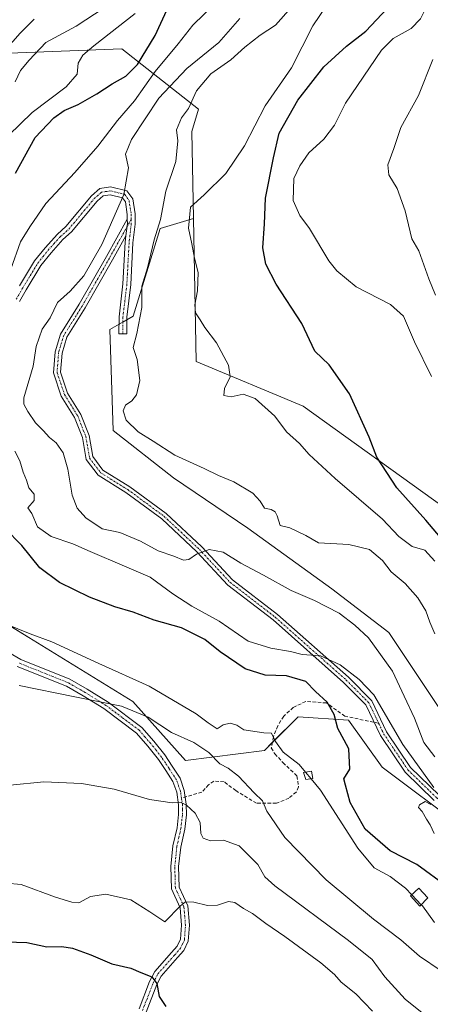
# Model space of a CAD drawing. Units: metres. Extents: x 590453 to 593898, y 4724396 to 4726755.
# Drawn here: x 591125 to 591243, y 4725945 to 4726227 of the extents above; entities that cross this region are included whole.
import ezdxf

# ---------------------------------------------------------------- set-up
doc = ezdxf.new("R2010")
doc.units = ezdxf.units.M
doc.header["$MEASUREMENT"] = 0
doc.linetypes.add('TRAZO_Y_PUNTO', pattern=[1, 0.5, -0.25, 0, -0.25])
doc.linetypes.add('TRAZOSX2', pattern=[1.5, 1, -0.5])
for name, color, linetype, lineweight in [('Camino', 19, 'Continuous', 0), ('Camino Cxs', 19, 'Continuous', 0), ('Camino eje', 39, 'TRAZO_Y_PUNTO', 13), ('Curva de nivel maestra', 36, 'Continuous', 30), ('Curva de nivel normal', 36, 'Continuous', 0), ('Edificación ligera', 1, 'Continuous', 0), ('Edificación ligera Cxs', 1, 'Continuous', 0), ('Matorral', 135, 'Continuous', 0), ('Matorral CxS', 135, 'Continuous', 0), ('Senda', 19, 'TRAZOSX2', 0)]:
    doc.layers.add(name, color=color, linetype=linetype, lineweight=lineweight)

# ---------------------------------------------------------------- blocks, each defined once
blk = doc.blocks.new('*U150')
at = {"layer": 'Matorral CxS', "color": 135, "linetype": 'Continuous', "lineweight": 0}
blk.add_polyline3d([(591246.59, 4726087.36, 552.02), (591206.04, 4726116.45, 548.11), (591175.32, 4726129.22, 544.45), (591174.57, 4726170.28, 544.85), (591174.12, 4726195.24, 540.51), (591176.02, 4726201.66, 540.15), (591153.99, 4726219, 522.02), (591121.62, 4726217.77, 510.63), (591107.17, 4726215.74, 503.71), (591081.15, 4726212.1, 491.87), (591120.31, 4726255.21, 493.54), (591140.44, 4726300.67, 494.07), (591158.1, 4726342.28, 499.03), (591176.54, 4726376.28, 506.2), (591212.08, 4726401.21, 517.08), (591224.62, 4726422.26, 518.11), (591255.72, 4726458.1, 517.62)], dxfattribs=at)
blk = doc.blocks.new('*U163')
at = {"layer": 'Curva de nivel normal', "color": 36, "linetype": 'Continuous', "lineweight": 0}
for points in [[(591148.93, 4726230.82, 515), (591140.91, 4726225.48, 515), (591132.13, 4726220.86, 515), (591127.38, 4726215.76, 515), (591124.89, 4726212.82, 515), (591123.38, 4726209.5, 515)], [(591124.46, 4726036.18, 515), (591140.46, 4726032.91, 515), (591153.85, 4726030.26, 515), (591161.5, 4726027.09, 515), (591168.2, 4726022.73, 515), (591174.62, 4726019.88, 515), (591178.97, 4726016.97, 515), (591182.13, 4726013.76, 515), (591184.55, 4726012.43, 515), (591187.45, 4726010.18, 515), (591191.95, 4726005.42, 515), (591194.4, 4726003.06, 515), (591195.64, 4726000.12, 515), (591200.84, 4725992.59, 515), (591212.7, 4725980.44, 515), (591226.3, 4725969.15, 515), (591234.14, 4725963.19, 515), (591239.47, 4725958.52, 515), (591245.65, 4725954.28, 515)]]:
    blk.add_polyline3d(points, dxfattribs=at)
blk = doc.blocks.new('*U165')
at = {"layer": 'Curva de nivel normal', "color": 36, "linetype": 'Continuous', "lineweight": 0}
blk.add_polyline3d([(591213.01, 4726231.86, 545), (591208.87, 4726225.6, 545), (591202.73, 4726213.53, 545), (591195.15, 4726202.6, 545), (591189.22, 4726191.2, 545), (591183.81, 4726183.19, 545), (591177.63, 4726177.12, 545), (591173.74, 4726173.54, 545), (591173.11, 4726167.53, 545), (591174.09, 4726163.05, 545), (591174.86, 4726158.89, 545), (591175.86, 4726154.77, 545), (591175.76, 4726149.51, 545), (591174.91, 4726145.51, 545), (591175.15, 4726143.18, 545), (591176.5, 4726141.21, 545), (591177.85, 4726139, 545), (591181.16, 4726134.62, 545), (591184.57, 4726128.2, 545), (591185.07, 4726124.85, 545), (591183.49, 4726121.51, 545), (591183.32, 4726119.44, 545), (591185.42, 4726119.06, 545), (591188.84, 4726119.81, 545), (591192.29, 4726118.57, 545), (591197.92, 4726113.53, 545), (591201.29, 4726109.07, 545), (591204.97, 4726105.7, 545), (591207.79, 4726102.53, 545), (591215.21, 4726095.67, 545), (591228.86, 4726083.94, 545), (591233.56, 4726078.96, 545), (591237.4, 4726076.13, 545), (591240.98, 4726075.05, 545), (591243.88, 4726071.95, 545)], dxfattribs=at)
blk = doc.blocks.new('*U183')
at = {"layer": 'Curva de nivel normal', "color": 36, "linetype": 'Continuous', "lineweight": 0}
blk.add_polyline3d([(591243.28, 4726215.96, 560), (591239.21, 4726205.6, 560), (591234.1, 4726196.44, 560), (591232.08, 4726190.43, 560), (591230.38, 4726185.71, 560), (591230.65, 4726182.86, 560), (591233.1, 4726178.93, 560), (591235.34, 4726172.53, 560), (591237.26, 4726164.5, 560), (591239.32, 4726161.01, 560), (591242.18, 4726152.93, 560), (591244.08, 4726148.25, 560)], dxfattribs=at)
blk = doc.blocks.new('*U187')
at = {"layer": 'Curva de nivel normal', "color": 36, "linetype": 'Continuous', "lineweight": 0}
blk.add_polyline3d([(591187.87, 4726227.75, 535), (591181.84, 4726220.84, 535), (591172.69, 4726213.37, 535), (591164.62, 4726204.87, 535), (591156.72, 4726192.95, 535), (591154.99, 4726188.73, 535), (591155.88, 4726184.84, 535), (591154.57, 4726177.17, 535), (591148.24, 4726162.84, 535), (591143.09, 4726153.84, 535), (591139.1, 4726149.42, 535), (591135.52, 4726146.13, 535), (591133.37, 4726141.75, 535), (591131.14, 4726138.51, 535), (591129.35, 4726133.51, 535), (591128.54, 4726127.85, 535), (591125.87, 4726118.85, 535), (591125.83, 4726117, 535), (591127.02, 4726114.85, 535), (591129.2, 4726111.6, 535), (591131.37, 4726109.42, 535), (591133.19, 4726107.4, 535), (591135.15, 4726105.86, 535), (591137.12, 4726103.02, 535), (591138.51, 4726098.28, 535), (591139.74, 4726090.89, 535), (591141.18, 4726087.13, 535), (591143.67, 4726084.34, 535), (591148.33, 4726081.2, 535), (591153.44, 4726080.14, 535), (591159.38, 4726077.68, 535), (591164.45, 4726074.84, 535), (591168.91, 4726073.3, 535), (591171.66, 4726072.2, 535), (591173.25, 4726072.38, 535), (591175.45, 4726073.96, 535), (591179.08, 4726075.3, 535), (591183.11, 4726074.46, 535), (591188.16, 4726071.34, 535), (591194.67, 4726067.88, 535), (591202.6, 4726063.45, 535), (591209.28, 4726060.58, 535), (591216.4, 4726056.94, 535), (591220.85, 4726053.54, 535), (591224.83, 4726049.93, 535), (591231.73, 4726040.29, 535), (591235.08, 4726033.19, 535), (591238.08, 4726026.86, 535), (591240.69, 4726019.87, 535), (591243.83, 4726015.7, 535)], dxfattribs=at)
blk = doc.blocks.new('*U198')
at = {"layer": 'Curva de nivel normal', "color": 36, "linetype": 'Continuous', "lineweight": 0}
blk.add_polyline3d([(591243.14, 4726234.37, 555), (591239.72, 4726227.66, 555), (591237.08, 4726224.8, 555), (591231.94, 4726221.93, 555), (591228.55, 4726218.62, 555), (591218.18, 4726203.4, 555), (591215.09, 4726197.08, 555), (591212.02, 4726193.06, 555), (591207.65, 4726189.17, 555), (591205.13, 4726185.41, 555), (591203.39, 4726181.74, 555), (591203.19, 4726175.42, 555), (591205.07, 4726171.18, 555), (591207.86, 4726167.45, 555), (591213.4, 4726158.1, 555), (591215.7, 4726155.26, 555), (591221.32, 4726150.71, 555), (591231.15, 4726145.62, 555), (591234.85, 4726142.22, 555), (591238.04, 4726134.84, 555), (591242.91, 4726124.97, 555)], dxfattribs=at)
blk = doc.blocks.new('*U206')
at = {"layer": 'Curva de nivel normal', "color": 36, "linetype": 'Continuous', "lineweight": 0}
for points in [[(591243.65, 4725993.73, 530), (591242.5, 4725996.25, 530), (591241.47, 4725997.88, 530), (591240.23, 4726000.02, 530), (591239.14, 4726001.15, 530), (591239.45, 4726001.96, 530), (591241.1, 4726002.94, 530), (591242.68, 4726002.09, 530)], [(591243.56, 4726006.96, 530), (591234.7, 4726019.29, 530), (591226.31, 4726033.49, 530), (591222.16, 4726037.93, 530), (591216.67, 4726042.12, 530), (591211.08, 4726044.75, 530), (591205.8, 4726045.1, 530), (591202.45, 4726046.02, 530), (591196.78, 4726046.94, 530), (591190.28, 4726048.92, 530), (591181.95, 4726054.68, 530), (591174.08, 4726058.96, 530), (591168.61, 4726062.56, 530), (591162.13, 4726067.33, 530), (591154.78, 4726070.51, 530), (591144.92, 4726074.64, 530), (591139.87, 4726076.93, 530), (591133.65, 4726079.03, 530), (591129.73, 4726081.78, 530), (591128.16, 4726085.64, 530), (591126.94, 4726087.2, 530), (591128.82, 4726089.34, 530), (591128.82, 4726091.13, 530), (591127.23, 4726092.97, 530), (591126.62, 4726095.13, 530), (591125.62, 4726097.47, 530), (591124.69, 4726100.68, 530), (591123.27, 4726103.52, 530)], [(591122.14, 4726155.78, 530), (591124.88, 4726163.63, 530), (591127.53, 4726167.94, 530), (591132.15, 4726174.64, 530), (591140.46, 4726183.48, 530), (591147.11, 4726191.02, 530), (591152.77, 4726198.43, 530), (591157.66, 4726204.09, 530), (591163.52, 4726212.54, 530), (591170.17, 4726220.47, 530), (591174.41, 4726225.85, 530), (591180.99, 4726232.19, 530)]]:
    blk.add_polyline3d(points, dxfattribs=at)
blk = doc.blocks.new('*U210')
at = {"layer": 'Curva de nivel normal', "color": 36, "linetype": 'Continuous', "lineweight": 0}
blk.add_polyline3d([(591202.62, 4726230.86, 540), (591198.12, 4726225.84, 540), (591193.74, 4726222.9, 540), (591189.35, 4726219.52, 540), (591185.24, 4726215.82, 540), (591179.56, 4726211.84, 540), (591175.43, 4726206.98, 540), (591173.12, 4726201.92, 540), (591171.13, 4726199.22, 540), (591169.65, 4726195.77, 540), (591170.06, 4726192.55, 540), (591169.51, 4726186.66, 540), (591166.62, 4726178.14, 540), (591165.04, 4726170, 540), (591163.28, 4726164.17, 540), (591161.36, 4726156.17, 540), (591159.74, 4726150.84, 540), (591159.71, 4726144.7, 540), (591158.33, 4726137.27, 540), (591157.28, 4726133.27, 540), (591158.41, 4726129.78, 540), (591159.18, 4726123.75, 540), (591158.2, 4726119.64, 540), (591156.89, 4726117.94, 540), (591155.01, 4726116.67, 540), (591154.35, 4726115.03, 540), (591155.24, 4726112.44, 540), (591158.64, 4726109.02, 540), (591163.02, 4726106.4, 540), (591169.2, 4726102.39, 540), (591177.66, 4726098.47, 540), (591181.7, 4726096.46, 540), (591186.1, 4726094.64, 540), (591191.62, 4726091.44, 540), (591193.74, 4726089.18, 540), (591194.95, 4726087.13, 540), (591196.87, 4726086.71, 540), (591198.03, 4726086.11, 540), (591198.55, 4726084.92, 540), (591199.47, 4726082.13, 540), (591202.23, 4726081.46, 540), (591206.81, 4726079.28, 540), (591210.44, 4726077.19, 540), (591219.19, 4726076.68, 540), (591225.08, 4726075.22, 540), (591228.8, 4726072.07, 540), (591231.3, 4726068.84, 540), (591235.4, 4726065.46, 540), (591238.96, 4726061.37, 540), (591241.28, 4726057.68, 540), (591242.48, 4726054.4, 540), (591243.88, 4726051, 540)], dxfattribs=at)
blk = doc.blocks.new('*U221')
at = {"layer": 'Curva de nivel maestra', "color": 36, "linetype": 'Continuous', "lineweight": 30}
blk.add_polyline3d([(591256.05, 4726066.3, 550), (591241.26, 4726083.65, 550), (591232.93, 4726092.98, 550), (591227.2, 4726101.76, 550), (591224.99, 4726107.54, 550), (591219.4, 4726119.98, 550), (591213.48, 4726128.32, 550), (591209.44, 4726132.21, 550), (591205.7, 4726140.16, 550), (591198.35, 4726151.42, 550), (591195.32, 4726157.2, 550), (591194.52, 4726161.85, 550), (591194.92, 4726168.73, 550), (591195.21, 4726176.09, 550), (591197.58, 4726187.73, 550), (591199.18, 4726194.84, 550), (591204.57, 4726204.24, 550), (591212.03, 4726213.83, 550), (591218.52, 4726219.76, 550), (591224.05, 4726224.1, 550), (591230.18, 4726230.56, 550)], dxfattribs=at)
blk = doc.blocks.new('*U226')
at = {"layer": 'Curva de nivel maestra', "color": 36, "linetype": 'Continuous', "lineweight": 30}
for points in [[(591247.65, 4725978.3, 525), (591238.72, 4725984.8, 525), (591231.03, 4725988.7, 525), (591223.85, 4725994.92, 525), (591219.53, 4726002.6, 525), (591218.18, 4726007.59, 525), (591217.77, 4726009.38, 525), (591219.44, 4726012.19, 525), (591219.19, 4726017.99, 525), (591217.79, 4726020.5, 525), (591216.06, 4726023.91, 525), (591214.95, 4726027.84, 525), (591212.98, 4726031.38, 525), (591209.58, 4726034.48, 525), (591206.78, 4726037.4, 525), (591201.3, 4726039.03, 525), (591195.13, 4726039.2, 525), (591189.42, 4726041.02, 525), (591182.2, 4726045.84, 525), (591177.83, 4726049.39, 525), (591171.16, 4726052.79, 525), (591163.24, 4726054.97, 525), (591157.28, 4726057.22, 525), (591152, 4726058.78, 525), (591144.69, 4726061.57, 525), (591136.04, 4726065.8, 525), (591130.41, 4726069.98, 525), (591125.27, 4726076.42, 525), (591120.37, 4726081.42, 525)], [(591123.46, 4726183.35, 525), (591129.13, 4726193.58, 525), (591134.46, 4726199.16, 525), (591137.46, 4726201.32, 525), (591141.46, 4726203.02, 525), (591146.8, 4726206.08, 525), (591151.19, 4726208.94, 525), (591155.16, 4726211.16, 525), (591158.46, 4726214.5, 525), (591163.6, 4726222.84, 525), (591167.36, 4726231.16, 525)]]:
    blk.add_polyline3d(points, dxfattribs=at)

msp = doc.modelspace()

# ---------------------------------------------------------------- linework, layer by layer
at = {"layer": 'Camino', "color": 19, "linetype": 'Continuous', "lineweight": 0}
for points in [[(591124.56, 4726150.93, 530.54), (591128.93, 4726158.11, 531.96), (591131.96, 4726161.92, 532.13), (591135.49, 4726165.83, 532.31), (591137.92, 4726167.98, 532.53), (591145.25, 4726176.79, 533.32), (591147.66, 4726178.9, 533.63), (591150.72, 4726179.36, 534), (591155.45, 4726178.23, 534.82), (591157.11, 4726175.95, 535.36), (591157.77, 4726171.66, 535.88), (591157.81, 4726168.71, 536.17), (591157.18, 4726163.34, 536.62), (591156.54, 4726151.32, 537.76), (591155.4, 4726141.92, 538.58), (591155.39, 4726137.15, 539.23), (591153.16, 4726137.19, 539.1), (591153.17, 4726142.06, 538.41), (591154.31, 4726151.51, 537.32), (591154.95, 4726163.53, 536.11), (591155.16, 4726165.34, 535.97)], [(591155.56, 4726170.14, 535.56), (591155.54, 4726171.47, 535.42), (591154.99, 4726175.07, 534.98), (591154.13, 4726176.25, 534.72), (591150.63, 4726177.08, 534.03), (591148.64, 4726176.79, 533.78), (591146.85, 4726175.23, 533.56), (591139.53, 4726166.42, 532.71), (591137.07, 4726164.24, 532.38), (591133.67, 4726160.48, 532.29), (591130.76, 4726156.83, 532.02), (591126.48, 4726149.79, 531.04), (591124.57, 4726146.47, 530.4)], [(591243.71, 4726003.23, 529.77), (591235.37, 4726011.36, 529.3), (591228.28, 4726021.88, 528.99), (591224.09, 4726030.68, 528.74), (591217.67, 4726037.1, 529.1), (591197.4, 4726055.05, 531.23), (591184.45, 4726065.03, 533.24), (591175.53, 4726074.59, 534.98), (591165.44, 4726084.05, 536.68), (591155.15, 4726091.61, 536.89), (591147.19, 4726096.56, 536.54), (591143.76, 4726101.14, 536.26), (591142.67, 4726107.41, 535.84), (591140.42, 4726113.16, 535.46), (591136.59, 4726119.32, 535.64), (591134.37, 4726125.97, 535.66), (591134.82, 4726132, 535.67), (591136.37, 4726137.1, 535.64), (591141.72, 4726145.66, 535.68), (591149.54, 4726159.4, 535.42), (591155.56, 4726170.14, 535.56)], [(591155.56, 4726170.14, 535.56), (591155.57, 4726168.83, 535.69), (591155.16, 4726165.34, 535.97)], [(591155.56, 4726170.14, 535.56), (591155.57, 4726168.83, 535.69), (591155.16, 4726165.34, 535.97)], [(591155.16, 4726165.34, 535.97), (591151.29, 4726158.41, 535.8), (591143.44, 4726144.63, 536.11), (591138.21, 4726136.26, 535.84), (591136.8, 4726131.63, 535.67), (591136.4, 4726126.22, 535.6), (591138.41, 4726120.17, 535.78), (591142.21, 4726114.06, 535.64), (591144.61, 4726107.95, 535.91), (591145.64, 4726101.95, 536.2), (591148.56, 4726098.06, 536.47), (591156.27, 4726093.27, 536.82), (591166.72, 4726085.59, 536.78), (591176.95, 4726076, 535.16), (591185.8, 4726066.51, 533.3), (591198.68, 4726056.59, 531.5), (591219.05, 4726038.56, 529.47), (591225.75, 4726031.85, 529.36), (591230.03, 4726022.88, 529.36), (591236.91, 4726012.65, 529.53), (591245.08, 4726004.7, 530)], [(591121.56, 4726045.69, 516.34), (591124.93, 4726043.67, 516.07), (591139.04, 4726038.03, 515.83), (591143.99, 4726035.18, 515.56), (591150.06, 4726031.43, 514.99), (591159.71, 4726024.19, 513.67), (591163.14, 4726020.25, 513.11), (591166.3, 4726016.26, 512.48), (591168.46, 4726013.03, 512.12), (591170.69, 4726009.61, 511.33), (591171.92, 4726006.1, 510.56), (591172.48, 4726002.15, 509.91), (591172.52, 4725999.09, 509.38), (591172.04, 4725994.97, 508.52), (591170.88, 4725989.82, 507.57), (591170.3, 4725984.21, 506.67), (591170.46, 4725978.34, 505.73), (591172.91, 4725972.97, 504.76), (591173.37, 4725967.37, 503.57), (591173.05, 4725962.84, 502.79), (591171.78, 4725960.14, 502.27), (591169.96, 4725958.08, 501.76), (591165.28, 4725952.8, 500.6), (591164.01, 4725950.33, 500.38), (591160.93, 4725942.43, 498.02)], [(591158.92, 4725943.42, 498.37), (591161.97, 4725951.25, 499.7), (591163.42, 4725954.07, 500.36), (591168.29, 4725959.56, 501.87), (591169.89, 4725961.38, 502.49), (591170.85, 4725963.42, 502.81), (591171.13, 4725967.36, 503.5), (591170.72, 4725972.4, 504.67), (591168.24, 4725977.83, 505.74), (591168.07, 4725984.29, 506.68), (591168.67, 4725990.18, 507.59), (591169.83, 4725995.35, 508.46), (591170.28, 4725999.2, 509.24), (591170.25, 4726001.98, 509.76), (591169.74, 4726005.57, 510.45), (591168.67, 4726008.61, 511.01), (591166.59, 4726011.8, 511.6), (591164.49, 4726014.95, 512.12), (591161.42, 4726018.82, 512.64), (591158.18, 4726022.55, 513.25), (591148.8, 4726029.58, 514.47), (591142.85, 4726033.26, 515.05), (591138.06, 4726036.01, 515.43), (591123.93, 4726041.66, 515.74)]]:
    msp.add_polyline3d(points, dxfattribs=at)
at = {"layer": 'Camino Cxs', "color": 19, "linetype": 'Continuous', "lineweight": 0}
for points in [[(591124.56, 4726150.93, 530.54), (591128.93, 4726158.11, 531.96), (591131.96, 4726161.92, 532.13), (591135.49, 4726165.83, 532.31), (591137.92, 4726167.98, 532.53), (591145.25, 4726176.79, 533.32), (591147.66, 4726178.9, 533.63), (591150.72, 4726179.36, 534), (591155.45, 4726178.23, 534.82), (591157.11, 4726175.95, 535.36), (591157.77, 4726171.66, 535.88), (591157.81, 4726168.71, 536.17), (591157.18, 4726163.34, 536.62), (591156.54, 4726151.32, 537.76), (591155.4, 4726141.92, 538.58), (591155.39, 4726137.15, 539.23), (591153.16, 4726137.19, 539.1), (591153.17, 4726142.06, 538.41), (591154.31, 4726151.51, 537.32), (591154.95, 4726163.53, 536.11), (591155.16, 4726165.34, 535.97), (591155.16, 4726165.34, 535.97), (591155.57, 4726168.83, 535.69), (591155.56, 4726170.14, 535.56), (591155.54, 4726171.47, 535.42), (591154.99, 4726175.07, 534.98), (591154.13, 4726176.25, 534.72), (591150.63, 4726177.08, 534.03), (591148.64, 4726176.79, 533.78), (591146.85, 4726175.23, 533.56), (591139.53, 4726166.42, 532.71), (591137.07, 4726164.24, 532.38), (591133.67, 4726160.48, 532.29), (591130.76, 4726156.83, 532.02), (591126.48, 4726149.79, 531.04), (591124.57, 4726146.47, 530.4)], [(591243.71, 4726003.23, 529.77), (591235.37, 4726011.36, 529.3), (591228.28, 4726021.88, 528.99), (591224.09, 4726030.68, 528.74), (591217.67, 4726037.1, 529.1), (591197.4, 4726055.05, 531.23), (591184.45, 4726065.03, 533.24), (591175.53, 4726074.59, 534.98), (591165.44, 4726084.05, 536.68), (591155.15, 4726091.61, 536.89), (591147.19, 4726096.56, 536.54), (591143.76, 4726101.14, 536.26), (591142.67, 4726107.41, 535.84), (591140.42, 4726113.16, 535.46), (591136.59, 4726119.32, 535.64), (591134.37, 4726125.97, 535.66), (591134.82, 4726132, 535.67), (591136.37, 4726137.1, 535.64), (591141.72, 4726145.66, 535.68), (591149.54, 4726159.4, 535.42), (591155.56, 4726170.14, 535.56), (591155.57, 4726168.83, 535.69), (591155.16, 4726165.34, 535.97), (591155.16, 4726165.34, 535.97), (591151.29, 4726158.41, 535.8), (591143.44, 4726144.63, 536.11), (591138.21, 4726136.26, 535.84), (591136.8, 4726131.63, 535.67), (591136.4, 4726126.22, 535.6), (591138.41, 4726120.17, 535.78), (591142.21, 4726114.06, 535.64), (591144.61, 4726107.95, 535.91), (591145.64, 4726101.95, 536.2), (591148.56, 4726098.06, 536.47), (591156.27, 4726093.27, 536.82), (591166.72, 4726085.59, 536.78), (591176.95, 4726076, 535.16), (591185.8, 4726066.51, 533.3), (591198.68, 4726056.59, 531.5), (591219.05, 4726038.56, 529.47), (591225.75, 4726031.85, 529.36), (591230.03, 4726022.88, 529.36), (591236.91, 4726012.65, 529.53), (591245.08, 4726004.7, 530)], [(591121.56, 4726045.69, 516.34), (591124.93, 4726043.67, 516.07), (591139.04, 4726038.03, 515.83), (591143.99, 4726035.18, 515.56), (591150.06, 4726031.43, 514.99), (591159.71, 4726024.19, 513.67), (591163.14, 4726020.25, 513.11), (591166.3, 4726016.26, 512.48), (591168.46, 4726013.03, 512.12), (591170.69, 4726009.61, 511.33), (591171.92, 4726006.1, 510.56), (591172.48, 4726002.15, 509.91), (591172.52, 4725999.09, 509.38), (591172.04, 4725994.97, 508.52), (591170.88, 4725989.82, 507.57), (591170.3, 4725984.21, 506.67), (591170.46, 4725978.34, 505.73), (591172.91, 4725972.97, 504.76), (591173.37, 4725967.37, 503.57), (591173.05, 4725962.84, 502.79), (591171.78, 4725960.14, 502.27), (591169.96, 4725958.08, 501.76), (591165.28, 4725952.8, 500.6), (591164.01, 4725950.33, 500.38), (591160.93, 4725942.43, 498.02)], [(591158.92, 4725943.42, 498.37), (591161.97, 4725951.25, 499.7), (591163.42, 4725954.07, 500.36), (591168.29, 4725959.56, 501.87), (591169.89, 4725961.38, 502.49), (591170.85, 4725963.42, 502.81), (591171.13, 4725967.36, 503.5), (591170.72, 4725972.4, 504.67), (591168.24, 4725977.83, 505.74), (591168.07, 4725984.29, 506.68), (591168.67, 4725990.18, 507.59), (591169.83, 4725995.35, 508.46), (591170.28, 4725999.2, 509.24), (591170.25, 4726001.98, 509.76), (591169.74, 4726005.57, 510.45), (591168.67, 4726008.61, 511.01), (591166.59, 4726011.8, 511.6), (591164.49, 4726014.95, 512.12), (591161.42, 4726018.82, 512.64), (591158.18, 4726022.55, 513.25), (591148.8, 4726029.58, 514.47), (591142.85, 4726033.26, 515.05), (591138.06, 4726036.01, 515.43), (591123.93, 4726041.66, 515.74)]]:
    msp.add_polyline3d(points, dxfattribs=at)
at = {"layer": 'Camino eje', "color": 39, "linetype": 'TRAZO_Y_PUNTO', "lineweight": 13}
for points in [[(591123.66, 4726147.13, 530.17), (591125.52, 4726150.36, 530.8), (591127.66, 4726153.88, 531.61), (591129.85, 4726157.47, 531.97), (591131.36, 4726159.38, 532), (591132.82, 4726161.2, 532.19), (591134.52, 4726163.08, 532.23), (591136.28, 4726165.04, 532.3), (591138.73, 4726167.2, 532.6), (591142.39, 4726171.61, 532.96), (591146.05, 4726176.01, 533.44), (591146.95, 4726176.79, 533.55), (591148.15, 4726177.85, 533.68), (591149.68, 4726178.08, 533.86), (591150.68, 4726178.22, 533.97), (591152.43, 4726177.81, 534.27), (591154.79, 4726177.24, 534.77), (591156.05, 4726175.51, 535.16), (591156.38, 4726173.37, 535.4), (591156.66, 4726171.57, 535.63), (591156.68, 4726170.09, 535.78)], [(591156.68, 4726170.09, 535.78), (591150.41, 4726158.9, 535.61), (591142.58, 4726145.15, 535.89), (591137.29, 4726136.68, 535.73), (591135.81, 4726131.81, 535.63), (591135.39, 4726126.1, 535.63), (591137.5, 4726119.75, 535.7), (591141.31, 4726113.61, 535.38), (591143.64, 4726107.68, 535.87), (591144.7, 4726101.54, 536.23), (591147.87, 4726097.31, 536.5), (591155.71, 4726092.44, 536.86), (591166.08, 4726084.82, 536.71), (591176.24, 4726075.3, 535.04), (591185.13, 4726065.77, 533.27), (591198.04, 4726055.82, 531.36), (591218.36, 4726037.83, 529.28), (591224.92, 4726031.27, 529.07), (591227.74, 4726025.36, 529.34)], [(591156.68, 4726170.09, 535.78), (591156.69, 4726168.77, 535.9), (591156.07, 4726163.44, 536.33), (591155.43, 4726151.42, 537.53), (591154.86, 4726146.72, 537.97), (591154.29, 4726141.99, 538.49), (591154.28, 4726137.17, 539.17)], [(591171.11, 4726003.86, 510.07), (591170.83, 4726005.84, 510.46), (591170.3, 4726007.36, 510.76), (591169.68, 4726009.11, 511.15), (591167.53, 4726012.42, 511.84), (591166.48, 4726013.99, 512), (591165.4, 4726015.61, 512.29), (591163.82, 4726017.6, 512.59), (591162.28, 4726019.54, 512.86), (591160.66, 4726021.4, 513.09), (591158.95, 4726023.37, 513.41), (591154.12, 4726026.99, 514.07), (591149.43, 4726030.51, 514.72), (591143.42, 4726034.22, 515.29), (591141.03, 4726035.6, 515.51), (591138.55, 4726037.02, 515.63), (591124.43, 4726042.67, 515.89)], [(591227.74, 4726025.36, 529.34), (591229.16, 4726022.38, 529.19), (591236.14, 4726012.01, 529.32), (591244.4, 4726003.96, 529.83), (591255.61, 4725994.02, 530.46), (591261.33, 4725989.36, 530.84), (591270.43, 4725985.34, 531.24), (591278.47, 4725983.01, 531.58), (591288, 4725979.62, 533.35), (591294.21, 4725970.96, 534.15)], [(591159.93, 4725942.93, 498.19), (591162.99, 4725950.79, 500), (591164.35, 4725953.44, 500.39), (591169.13, 4725958.82, 501.71), (591169.93, 4725959.73, 502.06), (591170.84, 4725960.76, 502.32), (591171.95, 4725963.13, 502.68), (591172.25, 4725967.37, 503.47), (591172.05, 4725969.89, 503.99), (591171.82, 4725972.69, 504.64), (591169.35, 4725978.09, 505.73), (591169.27, 4725981.32, 506.22), (591169.19, 4725984.25, 506.67), (591169.49, 4725987.2, 507.15), (591169.78, 4725990, 507.58), (591170.36, 4725992.59, 507.94), (591170.94, 4725995.16, 508.4), (591171.4, 4725999.15, 509.2), (591171.39, 4726000.54, 509.45), (591171.37, 4726002.07, 509.73), (591171.11, 4726003.86, 510.07)]]:
    msp.add_polyline3d(points, dxfattribs=at)
at = {"layer": 'Curva de nivel maestra', "color": 36, "linetype": 'Continuous', "lineweight": 30}
msp.add_polyline3d([(591120.75, 4725962.61, 500), (591126.73, 4725962.41, 500), (591132.44, 4725961.21, 500), (591136.73, 4725961.24, 500), (591139.78, 4725960.77, 500), (591145.05, 4725958.88, 500), (591151.12, 4725956.31, 500), (591156.52, 4725955.08, 500), (591159.48, 4725953.82, 500), (591162.64, 4725952.54, 500), (591164.07, 4725950.64, 500), (591164.67, 4725946.9, 500), (591166.66, 4725944.07, 500)], dxfattribs=at)
at = {"layer": 'Curva de nivel normal', "color": 36, "linetype": 'Continuous', "lineweight": 0}
for points in [[(591128.8, 4726227.48, 510), (591124.8, 4726223.51, 510), (591119.13, 4726217.11, 510)], [(591157.84, 4726229.17, 520), (591145.96, 4726219.84, 520), (591142.79, 4726217.17, 520), (591141.44, 4726214.9, 520), (591141.15, 4726211.74, 520), (591137.98, 4726208.08, 520), (591128.24, 4726200.76, 520), (591121.46, 4726194.16, 520)], [(591120.61, 4726053.93, 520), (591127.69, 4726051.09, 520), (591133.88, 4726048.79, 520), (591147.33, 4726042.48, 520), (591161.79, 4726036.04, 520), (591175.31, 4726028.04, 520), (591178.73, 4726025.47, 520), (591181.36, 4726023.73, 520), (591183.12, 4726024.91, 520), (591185.09, 4726025.4, 520), (591187, 4726024.79, 520), (591189.05, 4726023.47, 520), (591194.8, 4726022.6, 520), (591196.98, 4726022.56, 520), (591198.16, 4726020.13, 520), (591200.3, 4726017.09, 520), (591204.91, 4726013.55, 520), (591206.75, 4726011.34, 520)], [(591206.75, 4726011.34, 520), (591208.32, 4726009.45, 520)], [(591208.32, 4726009.45, 520), (591211.04, 4726006.19, 520), (591221.75, 4725989.49, 520), (591226.45, 4725983.86, 520), (591231.04, 4725981.34, 520), (591235.43, 4725978.06, 520), (591237.24, 4725976.15, 520)], [(591121.87, 4726007.63, 510), (591131.62, 4726008.56, 510), (591142.42, 4726008.12, 510), (591151.75, 4726006.46, 510), (591161.94, 4726003.48, 510), (591168.42, 4726002.51, 510), (591170.98, 4726002.61, 510), (591172.55, 4726001.88, 510), (591175.08, 4725999.56, 510), (591176.48, 4725996.91, 510), (591176.71, 4725993.74, 510), (591177.38, 4725992.36, 510), (591179.49, 4725991.6, 510), (591183.14, 4725991.82, 510), (591187.64, 4725990.18, 510), (591193.06, 4725984.8, 510), (591195.05, 4725981.23, 510), (591197.92, 4725978.69, 510), (591219.12, 4725962.96, 510), (591225.86, 4725957.51, 510), (591229.54, 4725952.58, 510), (591235.38, 4725946.2, 510), (591240.72, 4725941.8, 510)], [(591120.8, 4725979.48, 505), (591125.04, 4725979.12, 505), (591134.89, 4725975.43, 505), (591139.6, 4725973.99, 505), (591141.6, 4725973.78, 505), (591145.03, 4725975.67, 505), (591149.39, 4725976.27, 505), (591156.59, 4725974.66, 505), (591161.99, 4725971.23, 505), (591166.33, 4725968.4, 505), (591170.79, 4725972.93, 505), (591172.28, 4725974.1, 505), (591174.64, 4725973.98, 505), (591178.62, 4725973.07, 505), (591181.45, 4725973.16, 505), (591184.62, 4725974.15, 505), (591186.47, 4725973.88, 505), (591188.97, 4725972.17, 505), (591191.55, 4725970.71, 505), (591195.36, 4725967.83, 505), (591200.84, 4725964.17, 505), (591211.11, 4725956.59, 505), (591215.04, 4725953.24, 505), (591216.96, 4725951.04, 505), (591221.17, 4725947.67, 505), (591225.96, 4725942.72, 505)], [(591237.24, 4725976.15, 520), (591239.97, 4725973.27, 520)], [(591239.97, 4725973.27, 520), (591240.29, 4725972.93, 520), (591243.75, 4725968.16, 520)]]:
    msp.add_polyline3d(points, dxfattribs=at)
at = {"layer": 'Edificación ligera', "color": 1, "linetype": 'Continuous', "lineweight": 0}
for points in [[(591208.86, 4726009.55, 521.78), (591206.83, 4726009.18, 520.6), (591206.15, 4726011.23, 521.18), (591208.48, 4726011.66, 522.05), (591208.86, 4726009.55, 521.78)], [(591241.84, 4725975.21, 523.16), (591239.58, 4725972.86, 522.07), (591236.89, 4725975.83, 522.31), (591239.3, 4725978, 522.18), (591241.84, 4725975.21, 523.16)]]:
    msp.add_polyline3d(points, dxfattribs=at)
at = {"layer": 'Edificación ligera Cxs', "color": 1, "linetype": 'Continuous', "lineweight": 0}
for points in [[(591208.86, 4726009.55, 521.78), (591206.83, 4726009.18, 520.6), (591206.15, 4726011.23, 521.18), (591208.48, 4726011.66, 522.05), (591208.86, 4726009.55, 521.78)], [(591241.84, 4725975.21, 523.16), (591239.58, 4725972.86, 522.07), (591236.89, 4725975.83, 522.31), (591239.3, 4725978, 522.18), (591241.84, 4725975.21, 523.16)]]:
    msp.add_polyline3d(points, close=True, dxfattribs=at)
at = {"layer": 'Matorral', "color": 135, "linetype": 'Continuous', "lineweight": 0}
for points in [[(591174.57, 4726170.28, 544.85), (591174.12, 4726195.24, 540.51), (591176.02, 4726201.66, 540.15), (591153.99, 4726219, 522.02), (591121.62, 4726217.77, 510.63), (591107.17, 4726215.74, 503.71), (591105.73, 4726215.54, 503.29), (591103.51, 4726215.23, 502.7), (591103.1, 4726215.17, 502.59), (591101.38, 4726214.93, 502.07), (591081.15, 4726212.1, 491.87)], [(591246.18, 4726028.21, 537.41), (591230.71, 4726051.41, 537.44), (591214.28, 4726063.97, 537.93), (591190.12, 4726081.37, 539.18), (591168.86, 4726095.87, 539.38), (591151.47, 4726109.4, 539.55), (591150.5, 4726138.39, 538.63), (591153.17, 4726139.91, 538.73), (591154.28, 4726140.55, 538.71), (591155.4, 4726141.19, 538.68), (591157.26, 4726142.26, 538.94), (591165, 4726167.38, 539.86), (591174.57, 4726170.28, 544.85)], [(591246.59, 4726087.36, 552.02), (591206.04, 4726116.45, 548.11), (591175.32, 4726129.22, 544.45), (591174.57, 4726170.28, 544.85)], [(591095.99, 4726069.13, 517.74), (591127.23, 4726049.95, 518.97), (591157.14, 4726031.59, 515.5), (591172.28, 4726014.7, 513.23), (591194.95, 4726017.58, 519.68), (591197.18, 4726019.81, 519.85), (591204.62, 4726027.25, 522.4), (591219.12, 4726026.28, 526.17), (591228.78, 4726012.75, 527.77), (591251.97, 4725995.35, 530.37)]]:
    msp.add_polyline3d(points, dxfattribs=at)
at = {"layer": 'Matorral CxS', "color": 135, "linetype": 'Continuous', "lineweight": 0}
for points in [[(591121.62, 4726217.77, 510.63), (591153.99, 4726219, 522.02), (591176.02, 4726201.66, 540.15), (591174.12, 4726195.24, 540.51), (591174.57, 4726170.28, 544.85), (591174.57, 4726170.28, 544.85), (591165, 4726167.38, 539.86), (591157.26, 4726142.26, 538.94), (591150.5, 4726138.39, 538.63), (591151.47, 4726109.4, 539.55), (591168.86, 4726095.87, 539.38), (591190.12, 4726081.37, 539.18), (591214.28, 4726063.97, 537.93), (591230.71, 4726051.41, 537.44), (591246.18, 4726028.21, 537.41)], [(591246.18, 4726028.21, 537.41), (591230.71, 4726051.41, 537.44), (591214.28, 4726063.97, 537.93), (591190.12, 4726081.37, 539.18), (591168.86, 4726095.87, 539.38), (591151.47, 4726109.4, 539.55), (591150.5, 4726138.39, 538.63), (591157.26, 4726142.26, 538.94), (591165, 4726167.38, 539.86), (591174.57, 4726170.28, 544.85), (591174.57, 4726170.28, 544.85), (591175.32, 4726129.22, 544.45), (591206.04, 4726116.45, 548.11), (591246.59, 4726087.36, 552.02)], [(591090.77, 4726072.34, 518), (591127.23, 4726049.95, 518.97), (591157.14, 4726031.59, 515.5), (591172.28, 4726014.7, 513.23), (591194.95, 4726017.58, 519.68), (591204.62, 4726027.25, 522.4), (591219.12, 4726026.28, 526.17), (591228.78, 4726012.75, 527.77), (591251.97, 4725995.35, 530.37)], [(591251.97, 4725995.35, 530.37), (591228.78, 4726012.75, 527.77), (591219.12, 4726026.28, 526.17), (591204.62, 4726027.25, 522.4), (591194.95, 4726017.58, 519.68), (591172.28, 4726014.7, 513.23), (591157.14, 4726031.59, 515.5), (591127.23, 4726049.95, 518.97), (591090.77, 4726072.34, 518)]]:
    msp.add_polyline3d(points, dxfattribs=at)
at = {"layer": 'Senda', "color": 19, "linetype": 'TRAZOSX2', "lineweight": 0}
msp.add_polyline3d([(591227.74, 4726025.36, 529.34), (591218.04, 4726027.4, 525.9), (591212.75, 4726031.21, 525.44), (591206.82, 4726031.63, 523.54), (591203.23, 4726029.94, 522.22), (591200.47, 4726027.4, 521.03), (591198.78, 4726024.64, 520.55), (591197.51, 4726021.47, 520.06), (591196.88, 4726018.29, 519.67), (591197.93, 4726016.6, 519.71), (591200.26, 4726014.06, 519.47), (591204.28, 4726010.25, 518.92), (591204.71, 4726007.08, 518.46), (591204.07, 4726005.59, 518.37), (591201.96, 4726003.9, 518.28), (591198.36, 4726002.42, 516.24), (591192.64, 4726002.42, 513.51), (591186.72, 4726006.02, 513.41), (591183.33, 4726008.56, 512.91), (591180.37, 4726008.77, 512.35), (591178.88, 4726007.71, 511.96), (591176.98, 4726005.59, 511.35), (591171.11, 4726003.86, 510.07)], dxfattribs=at)

# ---------------------------------------------------------------- block references
at = {"layer": 'Curva de nivel maestra', "color": 36, "linetype": 'Continuous', "lineweight": 30}
for name in ['*U226', '*U221']:
    msp.add_blockref(name, (0, 0), dxfattribs=at)
at = {"layer": 'Curva de nivel normal', "color": 36, "linetype": 'Continuous', "lineweight": 0}
for name in ['*U198', '*U210', '*U187', '*U206', '*U163', '*U165', '*U183']:
    msp.add_blockref(name, (0, 0), dxfattribs=at)
at = {"layer": 'Matorral CxS', "color": 135, "linetype": 'Continuous', "lineweight": 0}
msp.add_blockref('*U150', (0, 0), dxfattribs=at)

doc.saveas('drawing.dxf')
